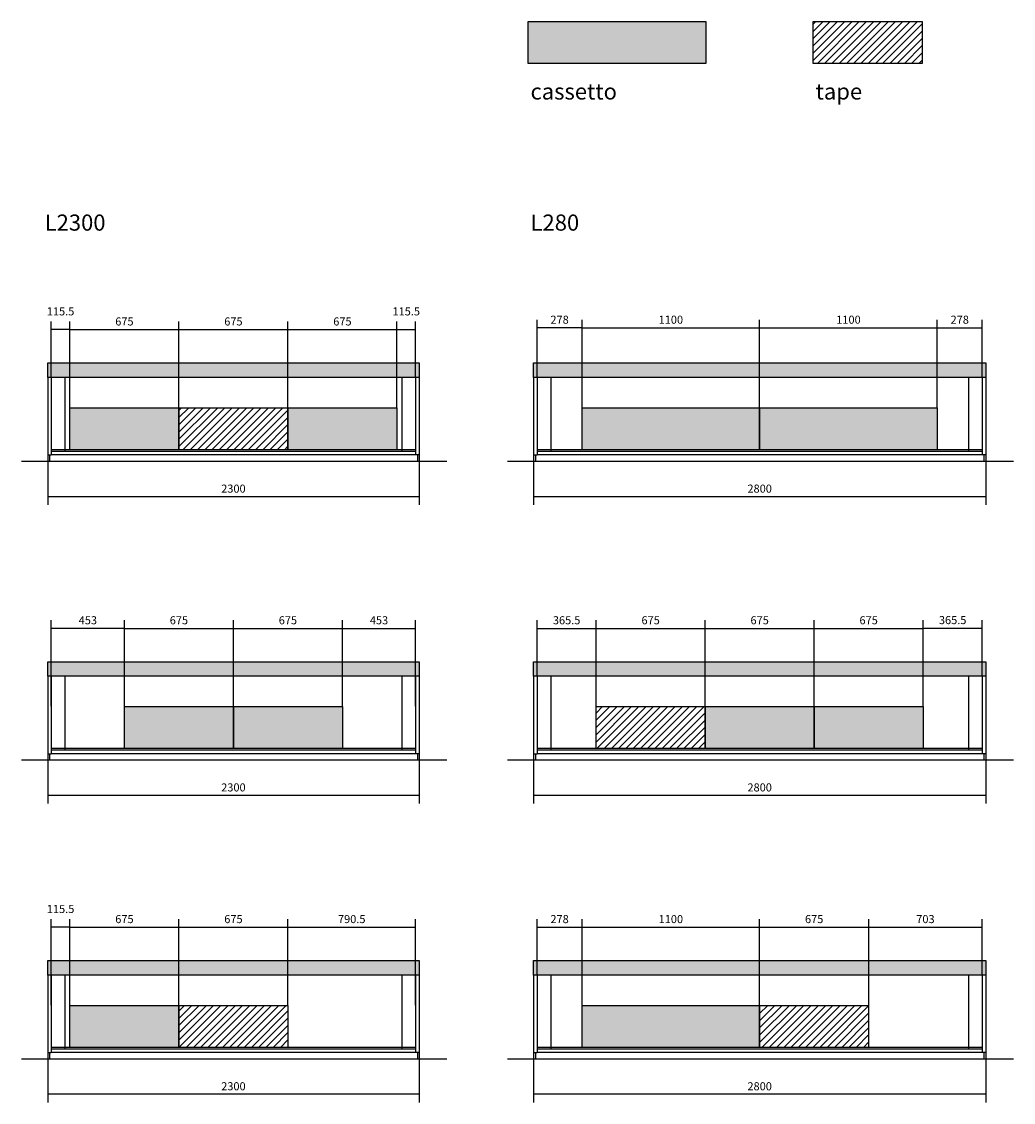
# Model space of a CAD drawing. Units: millimetres. Extents: x -2420 to 12208, y -5315 to 15979.
# Drawn here: x -2420 to 3721, y 5743 to 12439 of the extents above; entities that cross this region are included whole.
import ezdxf

# ---------------------------------------------------------------- set-up
doc = ezdxf.new("R2010")
doc.units = ezdxf.units.MM
doc.layers.add('Quote', color=252, linetype='Continuous')
doc.styles.add('PDF Arial', font='arial.ttf')
doc.styles.add('ROMANS', font='ROMANS.SHX')
doc.dimstyles.new('1a1', dxfattribs={"dimtxt": 15, "dimasz": 15, "dimexe": 10, "dimexo": 2, "dimgap": 4, "dimtad": 1, "dimdec": 1, "dimdsep": 46, "dimtxsty": 'ROMANS', "dimcen": 100, "dimclrd": 256, "dimclre": 256, "dimclrt": 3, "dimadec": 0, "dimazin": 0, "dimtfac": 1, "dimtdec": 1, "dimtmove": 2, "dimatfit": 3, "dimfxl": 1, "dimtvp": 1, "dimtolj": 1, "dimtzin": 0, "dimlwd": -1, "dimlwe": -1, "dimarcsym": 0})
pattern_1 = [(45, (-108038.755, 43291.234), (-22.45064, 22.45064), [])]

# ---------------------------------------------------------------- blocks, each defined once
blk = doc.blocks.new('*D3')
at = {"layer": 'Defpoints', "color": 0, "linetype": 'Continuous', "transparency": 16777216}
for p in [(750.3, 9754.3), (3550.3, 9754.3), (750.3, 9495.6)]:
    blk.add_point(p, dxfattribs=at)
at = {"layer": 'Quote', "transparency": 16777216}
for p, q in [((750.3, 9752.3), (750.3, 9445.6)), ((3550.3, 9752.3), (3550.3, 9445.6))]:
    blk.add_line(p, q, dxfattribs=at)
at = {"layer": 'Quote', "linetype": 'Continuous', "transparency": 16777216}
blk.add_line((3550.3, 9495.6), (750.3, 9495.6), dxfattribs=at)
at = {"layer": 'Quote', "color": 3, "linetype": 'Continuous', "transparency": 16777216, "insert": (2150.3, 9545.6), "char_height": 50, "attachment_point": 5, "style": 'ROMANS'}
blk.add_mtext('\\A1;2800', dxfattribs=at)
blk = doc.blocks.new('_None')
blk = doc.blocks.new('*D7')
at = {"layer": 'Defpoints', "color": 0, "linetype": 'Continuous', "transparency": 16777216}
for p in [(750.3, 7903), (3550.3, 7903), (750.3, 7644.3)]:
    blk.add_point(p, dxfattribs=at)
at = {"layer": 'Quote', "transparency": 16777216}
for p, q in [((750.3, 7901), (750.3, 7594.3)), ((3550.3, 7901), (3550.3, 7594.3))]:
    blk.add_line(p, q, dxfattribs=at)
at = {"layer": 'Quote', "linetype": 'Continuous', "transparency": 16777216}
blk.add_line((3550.3, 7644.3), (750.3, 7644.3), dxfattribs=at)
at = {"layer": 'Quote', "color": 3, "linetype": 'Continuous', "transparency": 16777216, "insert": (2150.3, 7694.3), "char_height": 50, "attachment_point": 5, "style": 'ROMANS'}
blk.add_mtext('\\A1;2800', dxfattribs=at)
blk = doc.blocks.new('*D8')
at = {"layer": 'Defpoints', "color": 0, "linetype": 'Continuous', "transparency": 16777216}
for p in [(1137.8, 8680), (772.3, 8383), (1137.8, 8195)]:
    blk.add_point(p, dxfattribs=at)
at = {"layer": 'Quote', "transparency": 16777216}
for p, q in [((772.3, 8385), (772.3, 8730)), ((1137.8, 8197), (1137.8, 8730))]:
    blk.add_line(p, q, dxfattribs=at)
at = {"layer": 'Quote', "linetype": 'Continuous', "transparency": 16777216}
blk.add_line((772.3, 8680), (1137.8, 8680), dxfattribs=at)
at = {"layer": 'Quote', "color": 3, "linetype": 'Continuous', "transparency": 16777216, "insert": (955, 8730), "char_height": 50, "attachment_point": 5, "style": 'ROMANS'}
blk.add_mtext('\\A1;365.5', dxfattribs=at)
blk = doc.blocks.new('*D11')
at = {"layer": 'Defpoints', "color": 0, "linetype": 'Continuous', "transparency": 16777216}
for p in [(750.3, 6051.6), (3550.3, 6051.6), (750.3, 5792.9)]:
    blk.add_point(p, dxfattribs=at)
at = {"layer": 'Quote', "transparency": 16777216}
for p, q in [((750.3, 6049.6), (750.3, 5742.9)), ((3550.3, 6049.6), (3550.3, 5742.9))]:
    blk.add_line(p, q, dxfattribs=at)
at = {"layer": 'Quote', "linetype": 'Continuous', "transparency": 16777216}
blk.add_line((3550.3, 5792.9), (750.3, 5792.9), dxfattribs=at)
at = {"layer": 'Quote', "color": 3, "linetype": 'Continuous', "transparency": 16777216, "insert": (2150.3, 5842.9), "char_height": 50, "attachment_point": 5, "style": 'ROMANS'}
blk.add_mtext('\\A1;2800', dxfattribs=at)
blk = doc.blocks.new('*D12')
at = {"layer": 'Defpoints', "color": 0, "linetype": 'Continuous', "transparency": 16777216}
for p in [(1050.3, 6828.6), (772.3, 6531.6), (1050.3, 6531.6)]:
    blk.add_point(p, dxfattribs=at)
at = {"layer": 'Quote', "transparency": 16777216}
for p, q in [((772.3, 6533.6), (772.3, 6878.6)), ((1050.3, 6533.6), (1050.3, 6878.6))]:
    blk.add_line(p, q, dxfattribs=at)
at = {"layer": 'Quote', "linetype": 'Continuous', "transparency": 16777216}
blk.add_line((772.3, 6828.6), (1050.3, 6828.6), dxfattribs=at)
at = {"layer": 'Quote', "color": 3, "linetype": 'Continuous', "transparency": 16777216, "insert": (911.3, 6878.6), "char_height": 50, "attachment_point": 5, "style": 'ROMANS'}
blk.add_mtext('\\A1;278', dxfattribs=at)
blk = doc.blocks.new('*D49')
at = {"layer": 'Defpoints', "color": 0, "linetype": 'Continuous', "transparency": 16777216}
for p in [(772.3, 10542.3), (772.3, 10234.3), (1050.3, 10046.3)]:
    blk.add_point(p, dxfattribs=at)
at = {"layer": 'Quote', "transparency": 16777216}
for p, q in [((772.3, 10236.3), (772.3, 10592.3)), ((1050.3, 10048.3), (1050.3, 10592.3))]:
    blk.add_line(p, q, dxfattribs=at)
at = {"layer": 'Quote', "linetype": 'Continuous', "transparency": 16777216}
blk.add_line((1050.3, 10542.3), (772.3, 10542.3), dxfattribs=at)
at = {"layer": 'Quote', "color": 3, "linetype": 'Continuous', "transparency": 16777216, "insert": (911.3, 10592.3), "char_height": 50, "attachment_point": 5, "style": 'ROMANS'}
blk.add_mtext('\\A1;278', dxfattribs=at)
blk = doc.blocks.new('*D50')
at = {"layer": 'Defpoints', "color": 0, "linetype": 'Continuous', "transparency": 16777216}
for p in [(2150.3, 10542.3), (1050.3, 10046.3), (2150.3, 10046.3)]:
    blk.add_point(p, dxfattribs=at)
at = {"layer": 'Quote', "transparency": 16777216}
for p, q in [((1050.3, 10048.3), (1050.3, 10592.3)), ((2150.3, 10048.3), (2150.3, 10592.3))]:
    blk.add_line(p, q, dxfattribs=at)
at = {"layer": 'Quote', "linetype": 'Continuous', "transparency": 16777216}
blk.add_line((1050.3, 10542.3), (2150.3, 10542.3), dxfattribs=at)
at = {"layer": 'Quote', "color": 3, "linetype": 'Continuous', "transparency": 16777216, "insert": (1600.3, 10592.3), "char_height": 50, "attachment_point": 5, "style": 'ROMANS'}
blk.add_mtext('\\A1;1100', dxfattribs=at)
blk = doc.blocks.new('*D51')
at = {"layer": 'Defpoints', "color": 0, "linetype": 'Continuous', "transparency": 16777216}
for p in [(3250.3, 10542.3), (2150.3, 10046.3), (3250.3, 10046.3)]:
    blk.add_point(p, dxfattribs=at)
at = {"layer": 'Quote', "transparency": 16777216}
for p, q in [((2150.3, 10048.3), (2150.3, 10592.3)), ((3250.3, 10048.3), (3250.3, 10592.3))]:
    blk.add_line(p, q, dxfattribs=at)
at = {"layer": 'Quote', "linetype": 'Continuous', "transparency": 16777216}
blk.add_line((2150.3, 10542.3), (3250.3, 10542.3), dxfattribs=at)
at = {"layer": 'Quote', "color": 3, "linetype": 'Continuous', "transparency": 16777216, "insert": (2700.3, 10592.3), "char_height": 50, "attachment_point": 5, "style": 'ROMANS'}
blk.add_mtext('\\A1;1100', dxfattribs=at)
blk = doc.blocks.new('*D52')
at = {"layer": 'Defpoints', "color": 0, "linetype": 'Continuous', "transparency": 16777216}
for p in [(3528.3, 10542.3), (3528.3, 10234.3), (3250.3, 10046.3)]:
    blk.add_point(p, dxfattribs=at)
at = {"layer": 'Quote', "transparency": 16777216}
for p, q in [((3250.3, 10048.3), (3250.3, 10592.3)), ((3528.3, 10236.3), (3528.3, 10592.3))]:
    blk.add_line(p, q, dxfattribs=at)
at = {"layer": 'Quote', "linetype": 'Continuous', "transparency": 16777216}
blk.add_line((3250.3, 10542.3), (3528.3, 10542.3), dxfattribs=at)
at = {"layer": 'Quote', "color": 3, "linetype": 'Continuous', "transparency": 16777216, "insert": (3389.3, 10592.3), "char_height": 50, "attachment_point": 5, "style": 'ROMANS'}
blk.add_mtext('\\A1;278', dxfattribs=at)
blk = doc.blocks.new('*D53')
at = {"layer": 'Defpoints', "color": 0, "linetype": 'Continuous', "transparency": 16777216}
for p in [(1812.8, 8680), (1137.8, 8195), (1812.8, 8195)]:
    blk.add_point(p, dxfattribs=at)
at = {"layer": 'Quote', "transparency": 16777216}
for p, q in [((1137.8, 8197), (1137.8, 8730)), ((1812.8, 8197), (1812.8, 8730))]:
    blk.add_line(p, q, dxfattribs=at)
at = {"layer": 'Quote', "linetype": 'Continuous', "transparency": 16777216}
blk.add_line((1137.8, 8680), (1812.8, 8680), dxfattribs=at)
at = {"layer": 'Quote', "color": 3, "linetype": 'Continuous', "transparency": 16777216, "insert": (1475.3, 8730), "char_height": 50, "attachment_point": 5, "style": 'ROMANS'}
blk.add_mtext('\\A1;675', dxfattribs=at)
blk = doc.blocks.new('*D54')
at = {"layer": 'Defpoints', "color": 0, "linetype": 'Continuous', "transparency": 16777216}
for p in [(2487.8, 8680), (1812.8, 8195), (2487.8, 8195)]:
    blk.add_point(p, dxfattribs=at)
at = {"layer": 'Quote', "transparency": 16777216}
for p, q in [((1812.8, 8197), (1812.8, 8730)), ((2487.8, 8197), (2487.8, 8730))]:
    blk.add_line(p, q, dxfattribs=at)
at = {"layer": 'Quote', "linetype": 'Continuous', "transparency": 16777216}
blk.add_line((1812.8, 8680), (2487.8, 8680), dxfattribs=at)
at = {"layer": 'Quote', "color": 3, "linetype": 'Continuous', "transparency": 16777216, "insert": (2150.3, 8730), "char_height": 50, "attachment_point": 5, "style": 'ROMANS'}
blk.add_mtext('\\A1;675', dxfattribs=at)
blk = doc.blocks.new('*D55')
at = {"layer": 'Defpoints', "color": 0, "linetype": 'Continuous', "transparency": 16777216}
for p in [(3162.8, 8680), (2487.8, 8195), (3162.8, 8195)]:
    blk.add_point(p, dxfattribs=at)
at = {"layer": 'Quote', "transparency": 16777216}
for p, q in [((2487.8, 8197), (2487.8, 8730)), ((3162.8, 8197), (3162.8, 8730))]:
    blk.add_line(p, q, dxfattribs=at)
at = {"layer": 'Quote', "linetype": 'Continuous', "transparency": 16777216}
blk.add_line((2487.8, 8680), (3162.8, 8680), dxfattribs=at)
at = {"layer": 'Quote', "color": 3, "linetype": 'Continuous', "transparency": 16777216, "insert": (2825.3, 8730), "char_height": 50, "attachment_point": 5, "style": 'ROMANS'}
blk.add_mtext('\\A1;675', dxfattribs=at)
blk = doc.blocks.new('*D56')
at = {"layer": 'Defpoints', "color": 0, "linetype": 'Continuous', "transparency": 16777216}
for p in [(3528.3, 8681), (3528.3, 8383), (3162.8, 8195)]:
    blk.add_point(p, dxfattribs=at)
at = {"layer": 'Quote', "transparency": 16777216}
for p, q in [((3162.8, 8197), (3162.8, 8731)), ((3528.3, 8385), (3528.3, 8731))]:
    blk.add_line(p, q, dxfattribs=at)
at = {"layer": 'Quote', "linetype": 'Continuous', "transparency": 16777216}
blk.add_line((3162.8, 8681), (3528.3, 8681), dxfattribs=at)
at = {"layer": 'Quote', "color": 3, "linetype": 'Continuous', "transparency": 16777216, "insert": (3345.5, 8731), "char_height": 50, "attachment_point": 5, "style": 'ROMANS'}
blk.add_mtext('\\A1;365.5', dxfattribs=at)
blk = doc.blocks.new('*D57')
at = {"layer": 'Defpoints', "color": 0, "linetype": 'Continuous', "transparency": 16777216}
for p in [(2150.3, 6828.6), (1050.3, 6343.6), (2150.3, 6343.6)]:
    blk.add_point(p, dxfattribs=at)
at = {"layer": 'Quote', "transparency": 16777216}
for p, q in [((1050.3, 6345.6), (1050.3, 6878.6)), ((2150.3, 6345.6), (2150.3, 6878.6))]:
    blk.add_line(p, q, dxfattribs=at)
at = {"layer": 'Quote', "linetype": 'Continuous', "transparency": 16777216}
blk.add_line((1050.3, 6828.6), (2150.3, 6828.6), dxfattribs=at)
at = {"layer": 'Quote', "color": 3, "linetype": 'Continuous', "transparency": 16777216, "insert": (1600.3, 6878.6), "char_height": 50, "attachment_point": 5, "style": 'ROMANS'}
blk.add_mtext('\\A1;1100', dxfattribs=at)
blk = doc.blocks.new('*D58')
at = {"layer": 'Defpoints', "color": 0, "linetype": 'Continuous', "transparency": 16777216}
for p in [(2825.3, 6828.6), (2150.3, 6343.6), (2825.3, 6343.6)]:
    blk.add_point(p, dxfattribs=at)
at = {"layer": 'Quote', "transparency": 16777216}
for p, q in [((2150.3, 6345.6), (2150.3, 6878.6)), ((2825.3, 6345.6), (2825.3, 6878.6))]:
    blk.add_line(p, q, dxfattribs=at)
at = {"layer": 'Quote', "linetype": 'Continuous', "transparency": 16777216}
blk.add_line((2150.3, 6828.6), (2825.3, 6828.6), dxfattribs=at)
at = {"layer": 'Quote', "color": 3, "linetype": 'Continuous', "transparency": 16777216, "insert": (2487.8, 6878.6), "char_height": 50, "attachment_point": 5, "style": 'ROMANS'}
blk.add_mtext('\\A1;675', dxfattribs=at)
blk = doc.blocks.new('*D59')
at = {"layer": 'Defpoints', "color": 0, "linetype": 'Continuous', "transparency": 16777216}
for p in [(3528.3, 6828.6), (3528.3, 6531.6), (2825.3, 6343.6)]:
    blk.add_point(p, dxfattribs=at)
at = {"layer": 'Quote', "transparency": 16777216}
for p, q in [((2825.3, 6345.6), (2825.3, 6878.6)), ((3528.3, 6533.6), (3528.3, 6878.6))]:
    blk.add_line(p, q, dxfattribs=at)
at = {"layer": 'Quote', "linetype": 'Continuous', "transparency": 16777216}
blk.add_line((2825.3, 6828.6), (3528.3, 6828.6), dxfattribs=at)
at = {"layer": 'Quote', "color": 3, "linetype": 'Continuous', "transparency": 16777216, "insert": (3176.8, 6878.6), "char_height": 50, "attachment_point": 5, "style": 'ROMANS'}
blk.add_mtext('\\A1;703', dxfattribs=at)
blk = doc.blocks.new('*D101')
at = {"layer": 'Defpoints', "color": 0, "linetype": 'Continuous', "transparency": 16777216}
for p in [(-2258.5, 9754.3), (41.5, 9754.3), (-2258.5, 9495.6)]:
    blk.add_point(p, dxfattribs=at)
at = {"layer": 'Quote', "transparency": 16777216}
for p, q in [((-2258.5, 9752.3), (-2258.5, 9445.6)), ((41.5, 9752.3), (41.5, 9445.6))]:
    blk.add_line(p, q, dxfattribs=at)
at = {"layer": 'Quote', "linetype": 'Continuous', "transparency": 16777216}
blk.add_line((41.5, 9495.6), (-2258.5, 9495.6), dxfattribs=at)
at = {"layer": 'Quote', "color": 3, "linetype": 'Continuous', "transparency": 16777216, "insert": (-1108.5, 9545.6), "char_height": 50, "attachment_point": 5, "style": 'ROMANS'}
blk.add_mtext('\\A1;2300', dxfattribs=at)
blk = doc.blocks.new('*D102')
at = {"layer": 'Defpoints', "color": 0, "linetype": 'Continuous', "transparency": 16777216}
for p in [(-1446, 10531.3), (-2121, 10046.3), (-1446, 10046.3)]:
    blk.add_point(p, dxfattribs=at)
at = {"layer": 'Quote', "transparency": 16777216}
for p, q in [((-2121, 10048.3), (-2121, 10581.3)), ((-1446, 10048.3), (-1446, 10581.3))]:
    blk.add_line(p, q, dxfattribs=at)
at = {"layer": 'Quote', "linetype": 'Continuous', "transparency": 16777216}
blk.add_line((-2121, 10531.3), (-1446, 10531.3), dxfattribs=at)
at = {"layer": 'Quote', "color": 3, "linetype": 'Continuous', "transparency": 16777216, "insert": (-1783.5, 10581.3), "char_height": 50, "attachment_point": 5, "style": 'ROMANS'}
blk.add_mtext('\\A1;675', dxfattribs=at)
blk = doc.blocks.new('*D103')
at = {"layer": 'Defpoints', "color": 0, "linetype": 'Continuous', "transparency": 16777216}
for p in [(-771, 10531.3), (-1446, 10046.3), (-771, 10046.3)]:
    blk.add_point(p, dxfattribs=at)
at = {"layer": 'Quote', "transparency": 16777216}
for p, q in [((-1446, 10048.3), (-1446, 10581.3)), ((-771, 10048.3), (-771, 10581.3))]:
    blk.add_line(p, q, dxfattribs=at)
at = {"layer": 'Quote', "linetype": 'Continuous', "transparency": 16777216}
blk.add_line((-1446, 10531.3), (-771, 10531.3), dxfattribs=at)
at = {"layer": 'Quote', "color": 3, "linetype": 'Continuous', "transparency": 16777216, "insert": (-1108.5, 10581.3), "char_height": 50, "attachment_point": 5, "style": 'ROMANS'}
blk.add_mtext('\\A1;675', dxfattribs=at)
blk = doc.blocks.new('*D104')
at = {"layer": 'Defpoints', "color": 0, "linetype": 'Continuous', "transparency": 16777216}
for p in [(-96, 10531.3), (-771, 10046.3), (-96, 10046.3)]:
    blk.add_point(p, dxfattribs=at)
at = {"layer": 'Quote', "transparency": 16777216}
for p, q in [((-771, 10048.3), (-771, 10581.3)), ((-96, 10048.3), (-96, 10581.3))]:
    blk.add_line(p, q, dxfattribs=at)
at = {"layer": 'Quote', "linetype": 'Continuous', "transparency": 16777216}
blk.add_line((-771, 10531.3), (-96, 10531.3), dxfattribs=at)
at = {"layer": 'Quote', "color": 3, "linetype": 'Continuous', "transparency": 16777216, "insert": (-433.5, 10581.3), "char_height": 50, "attachment_point": 5, "style": 'ROMANS'}
blk.add_mtext('\\A1;675', dxfattribs=at)
blk = doc.blocks.new('*D105')
at = {"layer": 'Defpoints', "color": 0, "linetype": 'Continuous', "transparency": 16777216}
for p in [(-2236.5, 10531.3), (-2236.5, 10234.3), (-2121, 10046.3)]:
    blk.add_point(p, dxfattribs=at)
at = {"layer": 'Quote', "transparency": 16777216}
for p, q in [((-2236.5, 10236.3), (-2236.5, 10581.3)), ((-2121, 10048.3), (-2121, 10581.3))]:
    blk.add_line(p, q, dxfattribs=at)
at = {"layer": 'Quote', "linetype": 'Continuous', "transparency": 16777216}
blk.add_line((-2121, 10531.3), (-2236.5, 10531.3), dxfattribs=at)
at = {"layer": 'Quote', "color": 3, "linetype": 'Continuous', "transparency": 16777216, "insert": (-2178.8, 10643.8), "char_height": 50, "attachment_point": 5, "style": 'ROMANS'}
blk.add_mtext('\\A1;115.5', dxfattribs=at)
blk = doc.blocks.new('*D106')
at = {"layer": 'Defpoints', "color": 0, "linetype": 'Continuous', "transparency": 16777216}
for p in [(19.5, 10531.3), (19.5, 10234.3), (-96, 10046.3)]:
    blk.add_point(p, dxfattribs=at)
at = {"layer": 'Quote', "transparency": 16777216}
for p, q in [((-96, 10048.3), (-96, 10581.3)), ((19.5, 10236.3), (19.5, 10581.3))]:
    blk.add_line(p, q, dxfattribs=at)
at = {"layer": 'Quote', "linetype": 'Continuous', "transparency": 16777216}
blk.add_line((-96, 10531.3), (19.5, 10531.3), dxfattribs=at)
at = {"layer": 'Quote', "color": 3, "linetype": 'Continuous', "transparency": 16777216, "insert": (-38.3, 10643.8), "char_height": 50, "attachment_point": 5, "style": 'ROMANS'}
blk.add_mtext('\\A1;115.5', dxfattribs=at)
blk = doc.blocks.new('*D108')
at = {"layer": 'Defpoints', "color": 0, "linetype": 'Continuous', "transparency": 16777216}
for p in [(-2258.5, 7903), (41.5, 7903), (-2258.5, 7644.3)]:
    blk.add_point(p, dxfattribs=at)
at = {"layer": 'Quote', "transparency": 16777216}
for p, q in [((-2258.5, 7901), (-2258.5, 7594.3)), ((41.5, 7901), (41.5, 7594.3))]:
    blk.add_line(p, q, dxfattribs=at)
at = {"layer": 'Quote', "linetype": 'Continuous', "transparency": 16777216}
blk.add_line((41.5, 7644.3), (-2258.5, 7644.3), dxfattribs=at)
at = {"layer": 'Quote', "color": 3, "linetype": 'Continuous', "transparency": 16777216, "insert": (-1108.5, 7694.3), "char_height": 50, "attachment_point": 5, "style": 'ROMANS'}
blk.add_mtext('\\A1;2300', dxfattribs=at)
blk = doc.blocks.new('*D107')
at = {"layer": 'Defpoints', "color": 0, "linetype": 'Continuous', "transparency": 16777216}
for p in [(-433.5, 8680), (-1108.5, 8195), (-433.5, 8195)]:
    blk.add_point(p, dxfattribs=at)
at = {"layer": 'Quote', "transparency": 16777216}
for p, q in [((-1108.5, 8197), (-1108.5, 8730)), ((-433.5, 8197), (-433.5, 8730))]:
    blk.add_line(p, q, dxfattribs=at)
at = {"layer": 'Quote', "linetype": 'Continuous', "transparency": 16777216}
blk.add_line((-1108.5, 8680), (-433.5, 8680), dxfattribs=at)
at = {"layer": 'Quote', "color": 3, "linetype": 'Continuous', "transparency": 16777216, "insert": (-771, 8730), "char_height": 50, "attachment_point": 5, "style": 'ROMANS'}
blk.add_mtext('\\A1;675', dxfattribs=at)
blk = doc.blocks.new('*D109')
at = {"layer": 'Defpoints', "color": 0, "linetype": 'Continuous', "transparency": 16777216}
for p in [(-1108.5, 8680), (-1783.5, 8195), (-1108.5, 8195)]:
    blk.add_point(p, dxfattribs=at)
at = {"layer": 'Quote', "transparency": 16777216}
for p, q in [((-1783.5, 8197), (-1783.5, 8730)), ((-1108.5, 8197), (-1108.5, 8730))]:
    blk.add_line(p, q, dxfattribs=at)
at = {"layer": 'Quote', "linetype": 'Continuous', "transparency": 16777216}
blk.add_line((-1783.5, 8680), (-1108.5, 8680), dxfattribs=at)
at = {"layer": 'Quote', "color": 3, "linetype": 'Continuous', "transparency": 16777216, "insert": (-1446, 8730), "char_height": 50, "attachment_point": 5, "style": 'ROMANS'}
blk.add_mtext('\\A1;675', dxfattribs=at)
blk = doc.blocks.new('*D110')
at = {"layer": 'Defpoints', "color": 0, "linetype": 'Continuous', "transparency": 16777216}
for p in [(-2236.5, 8680), (-2236.5, 8195), (-1783.5, 8195)]:
    blk.add_point(p, dxfattribs=at)
at = {"layer": 'Quote', "transparency": 16777216}
for p, q in [((-2236.5, 8197), (-2236.5, 8730)), ((-1783.5, 8197), (-1783.5, 8730))]:
    blk.add_line(p, q, dxfattribs=at)
at = {"layer": 'Quote', "linetype": 'Continuous', "transparency": 16777216}
blk.add_line((-1783.5, 8680), (-2236.5, 8680), dxfattribs=at)
at = {"layer": 'Quote', "color": 3, "linetype": 'Continuous', "transparency": 16777216, "insert": (-2010, 8730), "char_height": 50, "attachment_point": 5, "style": 'ROMANS'}
blk.add_mtext('\\A1;453', dxfattribs=at)
blk = doc.blocks.new('*D111')
at = {"layer": 'Defpoints', "color": 0, "linetype": 'Continuous', "transparency": 16777216}
for p in [(19.5, 8680), (-433.5, 8195), (19.5, 8195)]:
    blk.add_point(p, dxfattribs=at)
at = {"layer": 'Quote', "transparency": 16777216}
for p, q in [((-433.5, 8197), (-433.5, 8730)), ((19.5, 8197), (19.5, 8730))]:
    blk.add_line(p, q, dxfattribs=at)
at = {"layer": 'Quote', "linetype": 'Continuous', "transparency": 16777216}
blk.add_line((-433.5, 8680), (19.5, 8680), dxfattribs=at)
at = {"layer": 'Quote', "color": 3, "linetype": 'Continuous', "transparency": 16777216, "insert": (-207, 8730), "char_height": 50, "attachment_point": 5, "style": 'ROMANS'}
blk.add_mtext('\\A1;453', dxfattribs=at)
blk = doc.blocks.new('*D112')
at = {"layer": 'Defpoints', "color": 0, "linetype": 'Continuous', "transparency": 16777216}
for p in [(-2258.5, 6051.6), (41.5, 6051.6), (-2258.5, 5792.9)]:
    blk.add_point(p, dxfattribs=at)
at = {"layer": 'Quote', "transparency": 16777216}
for p, q in [((-2258.5, 6049.6), (-2258.5, 5742.9)), ((41.5, 6049.6), (41.5, 5742.9))]:
    blk.add_line(p, q, dxfattribs=at)
at = {"layer": 'Quote', "linetype": 'Continuous', "transparency": 16777216}
blk.add_line((41.5, 5792.9), (-2258.5, 5792.9), dxfattribs=at)
at = {"layer": 'Quote', "color": 3, "linetype": 'Continuous', "transparency": 16777216, "insert": (-1108.5, 5842.9), "char_height": 50, "attachment_point": 5, "style": 'ROMANS'}
blk.add_mtext('\\A1;2300', dxfattribs=at)
blk = doc.blocks.new('*D113')
at = {"layer": 'Defpoints', "color": 0, "linetype": 'Continuous', "transparency": 16777216}
for p in [(-771, 6828.6), (-1446, 6343.6), (-771, 6343.6)]:
    blk.add_point(p, dxfattribs=at)
at = {"layer": 'Quote', "transparency": 16777216}
for p, q in [((-1446, 6345.6), (-1446, 6878.6)), ((-771, 6345.6), (-771, 6878.6))]:
    blk.add_line(p, q, dxfattribs=at)
at = {"layer": 'Quote', "linetype": 'Continuous', "transparency": 16777216}
blk.add_line((-1446, 6828.6), (-771, 6828.6), dxfattribs=at)
at = {"layer": 'Quote', "color": 3, "linetype": 'Continuous', "transparency": 16777216, "insert": (-1108.5, 6878.6), "char_height": 50, "attachment_point": 5, "style": 'ROMANS'}
blk.add_mtext('\\A1;675', dxfattribs=at)
blk = doc.blocks.new('*D114')
at = {"layer": 'Defpoints', "color": 0, "linetype": 'Continuous', "transparency": 16777216}
for p in [(-1446, 6828.6), (-2121, 6343.6), (-1446, 6343.6)]:
    blk.add_point(p, dxfattribs=at)
at = {"layer": 'Quote', "transparency": 16777216}
for p, q in [((-2121, 6345.6), (-2121, 6878.6)), ((-1446, 6345.6), (-1446, 6878.6))]:
    blk.add_line(p, q, dxfattribs=at)
at = {"layer": 'Quote', "linetype": 'Continuous', "transparency": 16777216}
blk.add_line((-2121, 6828.6), (-1446, 6828.6), dxfattribs=at)
at = {"layer": 'Quote', "color": 3, "linetype": 'Continuous', "transparency": 16777216, "insert": (-1783.5, 6878.6), "char_height": 50, "attachment_point": 5, "style": 'ROMANS'}
blk.add_mtext('\\A1;675', dxfattribs=at)
blk = doc.blocks.new('*D115')
at = {"layer": 'Defpoints', "color": 0, "linetype": 'Continuous', "transparency": 16777216}
for p in [(-2236.5, 6828.6), (-2236.5, 6343.6), (-2121, 6343.6)]:
    blk.add_point(p, dxfattribs=at)
at = {"layer": 'Quote', "transparency": 16777216}
for p, q in [((-2236.5, 6345.6), (-2236.5, 6878.6)), ((-2121, 6345.6), (-2121, 6878.6))]:
    blk.add_line(p, q, dxfattribs=at)
at = {"layer": 'Quote', "linetype": 'Continuous', "transparency": 16777216}
blk.add_line((-2121, 6828.6), (-2236.5, 6828.6), dxfattribs=at)
at = {"layer": 'Quote', "color": 3, "linetype": 'Continuous', "transparency": 16777216, "insert": (-2178.8, 6941.1), "char_height": 50, "attachment_point": 5, "style": 'ROMANS'}
blk.add_mtext('\\A1;115.5', dxfattribs=at)
blk = doc.blocks.new('*D116')
at = {"layer": 'Defpoints', "color": 0, "linetype": 'Continuous', "transparency": 16777216}
for p in [(19.5, 6828.6), (-771, 6343.6), (19.5, 6343.6)]:
    blk.add_point(p, dxfattribs=at)
at = {"layer": 'Quote', "transparency": 16777216}
for p, q in [((-771, 6345.6), (-771, 6878.6)), ((19.5, 6345.6), (19.5, 6878.6))]:
    blk.add_line(p, q, dxfattribs=at)
at = {"layer": 'Quote', "linetype": 'Continuous', "transparency": 16777216}
blk.add_line((-771, 6828.6), (19.5, 6828.6), dxfattribs=at)
at = {"layer": 'Quote', "color": 3, "linetype": 'Continuous', "transparency": 16777216, "insert": (-375.8, 6878.6), "char_height": 50, "attachment_point": 5, "style": 'ROMANS'}
blk.add_mtext('\\A1;790.5', dxfattribs=at)

msp = doc.modelspace()

# ---------------------------------------------------------------- hatches: boundary and pattern name
at = {"true_color": 0xc7c8ca}
h = msp.add_hatch(color=9, dxfattribs=at)
h.dxf.hatch_style = 1
h.paths.add_polyline_path([(717.37, 12439.08), (717.37, 12179.08), (1817.37, 12179.08), (1817.37, 12439.08)])
h = msp.add_hatch(dxfattribs=at)
h.set_pattern_fill('ANSI31', color=9, scale=10)
h.set_pattern_definition([(45, (-110814.81, 45683.976), (-22.45064, 22.45064), [])])
h.paths.add_polyline_path([(2482.4, 12439.08), (2482.4, 12179.08), (3157.4, 12179.08), (3157.4, 12439.08)])
h = msp.add_hatch(color=9, dxfattribs=at)
h.dxf.hatch_style = 1
h.paths.add_polyline_path([(41.49, 10234.34), (41.49, 10324.34), (-2258.51, 10324.34), (-2258.51, 10234.34)])
h = msp.add_hatch(color=9, dxfattribs=at)
h.dxf.hatch_style = 1
h.paths.add_polyline_path([(3550.26, 10234.34), (3550.26, 10324.34), (750.26, 10324.34), (750.26, 10234.34)])
h = msp.add_hatch(color=9, dxfattribs=at)
h.dxf.hatch_style = 1
h.paths.add_polyline_path([(-1446.01, 9786.34), (-1446.01, 10046.34), (-2121.01, 10046.34), (-2121.01, 9786.34)])
h = msp.add_hatch(dxfattribs=at)
h.set_pattern_fill('ANSI31', color=9, scale=10)
h.set_pattern_definition([(45, (-114743.223, 43291.234), (-22.45064, 22.45064), [])])
h.paths.add_polyline_path([(-1446.01, 10046.34), (-1446.01, 9786.34), (-771.01, 9786.34), (-771.01, 10046.34)])
h = msp.add_hatch(color=9, dxfattribs=at)
h.dxf.hatch_style = 1
h.paths.add_polyline_path([(-771.01, 10046.34), (-771.01, 9786.34), (-96.01, 9786.34), (-96.01, 10046.34)])
h = msp.add_hatch(color=9, dxfattribs=at)
h.dxf.hatch_style = 1
h.paths.add_polyline_path([(2150.26, 10046.34), (1050.26, 10046.34), (1050.26, 9786.34), (2150.26, 9786.34)])
h = msp.add_hatch(color=9, dxfattribs=at)
h.dxf.hatch_style = 1
h.paths.add_polyline_path([(3250.26, 10046.34), (2150.26, 10046.34), (2150.26, 9786.34), (3250.26, 9786.34)])
h = msp.add_hatch(color=9, dxfattribs=at)
h.dxf.hatch_style = 1
h.paths.add_polyline_path([(41.49, 8382.99), (41.49, 8472.99), (-2258.51, 8472.99), (-2258.51, 8382.99)])
h = msp.add_hatch(color=9, dxfattribs=at)
h.dxf.hatch_style = 1
h.paths.add_polyline_path([(3550.26, 8382.99), (3550.26, 8472.99), (750.26, 8472.99), (750.26, 8382.99)])
h = msp.add_hatch(color=9, dxfattribs=at)
h.dxf.hatch_style = 1
h.paths.add_polyline_path([(-1108.51, 7934.99), (-1108.51, 8194.99), (-1783.51, 8194.99), (-1783.51, 7934.99)])
h = msp.add_hatch(color=9, dxfattribs=at)
h.dxf.hatch_style = 1
h.paths.add_polyline_path([(-1108.51, 8194.99), (-1108.51, 7934.99), (-433.51, 7934.99), (-433.51, 8194.99)])
h = msp.add_hatch(dxfattribs=at)
h.set_pattern_fill('ANSI31', color=9, scale=10)
h.set_pattern_definition(pattern_1)
h.paths.add_polyline_path([(1812.76, 8194.99), (1137.76, 8194.99), (1137.76, 7934.99), (1812.76, 7934.99)])
h = msp.add_hatch(color=9, dxfattribs=at)
h.dxf.hatch_style = 1
h.paths.add_polyline_path([(2487.76, 8194.99), (1812.76, 8194.99), (1812.76, 7934.99), (2487.76, 7934.99)])
h = msp.add_hatch(color=9, dxfattribs=at)
h.dxf.hatch_style = 1
h.paths.add_polyline_path([(3162.76, 8194.99), (2487.76, 8194.99), (2487.76, 7934.99), (3162.76, 7934.99)])
h = msp.add_hatch(color=9, dxfattribs=at)
h.dxf.hatch_style = 1
h.paths.add_polyline_path([(41.49, 6531.64), (41.49, 6621.64), (-2258.51, 6621.64), (-2258.51, 6531.64)])
h = msp.add_hatch(color=9, dxfattribs=at)
h.dxf.hatch_style = 1
h.paths.add_polyline_path([(3550.26, 6531.64), (3550.26, 6621.64), (750.26, 6621.64), (750.26, 6531.64)])
h = msp.add_hatch(color=9, dxfattribs=at)
h.dxf.hatch_style = 1
h.paths.add_polyline_path([(-1446.01, 6083.64), (-1446.01, 6343.64), (-2121.01, 6343.64), (-2121.01, 6083.64)])
h = msp.add_hatch(dxfattribs=at)
h.set_pattern_fill('ANSI31', color=9, scale=10)
h.set_pattern_definition([(45, (4279.3, 0), (-22.45064, 22.45064), [])])
h.paths.add_polyline_path([(-1446.01, 6343.64), (-1446.01, 6083.64), (-771.01, 6083.64), (-771.01, 6343.64)])
h = msp.add_hatch(color=9, dxfattribs=at)
h.dxf.hatch_style = 1
h.paths.add_polyline_path([(2150.26, 6343.64), (1050.26, 6343.64), (1050.26, 6083.64), (2150.26, 6083.64)])
h = msp.add_hatch(dxfattribs=at)
h.set_pattern_fill('ANSI31', color=9, scale=10)
h.set_pattern_definition(pattern_1)
h.paths.add_polyline_path([(2825.26, 6343.64), (2150.26, 6343.64), (2150.26, 6083.64), (2825.26, 6083.64)])

# ---------------------------------------------------------------- linework, layer by layer
for p, q in [((717.37, 12439.08), (1817.37, 12439.08)), ((717.37, 12439.08), (1817.37, 12439.08)), ((820.37, 12179.08), (717.37, 12179.08)), ((-2258.51, 10234.34), (-2258.51, 9754.34)), ((-2236.51, 10234.34), (-2236.51, 9754.34)), ((19.49, 10234.34), (19.49, 9754.34)), ((19.49, 10234.34), (19.49, 9776.34)), ((41.49, 10234.34), (41.49, 9714.34)), ((41.49, 10234.34), (41.49, 9754.34)), ((41.49, 10234.34), (41.49, 9754.34)), ((41.49, 10234.34), (41.49, 9754.34)), ((750.26, 10234.34), (750.26, 9754.34)), ((772.26, 10234.34), (772.26, 9754.34)), ((3528.26, 10234.34), (3528.26, 9754.34)), ((3528.26, 10234.34), (3528.26, 9776.34)), ((3550.26, 10234.34), (3550.26, 9714.34)), ((3550.26, 10234.34), (3550.26, 9754.34)), ((3550.26, 10234.34), (3550.26, 9754.34)), ((3550.26, 10234.34), (3550.26, 9754.34)), ((-2121.01, 10046.34), (-1446.01, 10046.34)), ((-2121.01, 10046.34), (-1446.01, 10046.34)), ((1050.26, 10046.34), (2150.26, 10046.34)), ((1050.26, 10046.34), (2150.26, 10046.34)), ((2150.26, 10046.34), (3250.26, 10046.34)), ((2150.26, 10046.34), (3250.26, 10046.34)), ((1153.26, 9786.34), (1050.26, 9786.34)), ((212.62, 9714.34), (-2420.04, 9714.34)), ((-2258.51, 9754.34), (-2236.51, 9754.34)), ((-2247.51, 9754.34), (-2247.51, 9714.34)), ((19.49, 9776.34), (-2236.51, 9776.34)), ((41.49, 9754.34), (-2236.51, 9754.34)), ((41.49, 9714.34), (19.49, 9714.34)), ((30.49, 9754.34), (30.49, 9714.34)), ((3721.39, 9714.34), (588.73, 9714.34)), ((750.26, 9754.34), (772.26, 9754.34)), ((761.26, 9754.34), (761.26, 9714.34)), ((3528.26, 9776.34), (772.26, 9776.34)), ((3550.26, 9754.34), (772.26, 9754.34)), ((3550.26, 9714.34), (3528.26, 9714.34)), ((3539.26, 9754.34), (3539.26, 9714.34)), ((-2258.51, 8382.99), (-2258.51, 7902.99)), ((-2236.51, 8382.99), (-2236.51, 7902.99)), ((19.49, 8382.99), (19.49, 7902.99)), ((19.49, 8382.99), (19.49, 7924.99)), ((41.49, 8382.99), (41.49, 7862.99)), ((41.49, 8382.99), (41.49, 7902.99)), ((41.49, 8382.99), (41.49, 7902.99)), ((41.49, 8382.99), (41.49, 7902.99)), ((750.26, 8382.99), (750.26, 7902.99)), ((772.26, 8382.99), (772.26, 7902.99)), ((3528.26, 8382.99), (3528.26, 7902.99)), ((3528.26, 8382.99), (3528.26, 7924.99)), ((3550.26, 8382.99), (3550.26, 7862.99)), ((3550.26, 8382.99), (3550.26, 7902.99)), ((3550.26, 8382.99), (3550.26, 7902.99)), ((3550.26, 8382.99), (3550.26, 7902.99)), ((-1783.51, 8194.99), (-1108.51, 8194.99)), ((-1783.51, 8194.99), (-1108.51, 8194.99)), ((1137.76, 8194.99), (1812.76, 8194.99)), ((1137.76, 8194.99), (1812.76, 8194.99)), ((1812.76, 8194.99), (2487.76, 8194.99)), ((1812.76, 8194.99), (2487.76, 8194.99)), ((1812.76, 8194.99), (1812.76, 7934.99)), ((1812.76, 8194.99), (1812.76, 7934.99)), ((1812.76, 8194.99), (1812.76, 7934.99)), ((1812.76, 8194.99), (1812.76, 7934.99)), ((2487.76, 8194.99), (2487.76, 7934.99)), ((2487.76, 8194.99), (2487.76, 7934.99)), ((2487.76, 8194.99), (2487.76, 7934.99)), ((2487.76, 8194.99), (2487.76, 7934.99)), ((2487.76, 8194.99), (3162.76, 8194.99)), ((2487.76, 8194.99), (3162.76, 8194.99)), ((2487.76, 8194.99), (2487.76, 7934.99)), ((2487.76, 8194.99), (2487.76, 7934.99)), ((2487.76, 8194.99), (2487.76, 7934.99)), ((2487.76, 8194.99), (2487.76, 7934.99)), ((3162.76, 8194.99), (3162.76, 7934.99)), ((3162.76, 8194.99), (3162.76, 7934.99)), ((3162.76, 8194.99), (3162.76, 7934.99)), ((3162.76, 8194.99), (3162.76, 7934.99)), ((-2258.51, 7902.99), (-2236.51, 7902.99)), ((-2247.51, 7902.99), (-2247.51, 7862.99)), ((19.49, 7924.99), (-2236.51, 7924.99)), ((41.49, 7902.99), (-2236.51, 7902.99)), ((30.49, 7902.99), (30.49, 7862.99)), ((750.26, 7902.99), (772.26, 7902.99)), ((761.26, 7902.99), (761.26, 7862.99)), ((3528.26, 7924.99), (772.26, 7924.99)), ((3550.26, 7902.99), (772.26, 7902.99)), ((3539.26, 7902.99), (3539.26, 7862.99)), ((212.62, 7862.99), (-2420.04, 7862.99)), ((41.49, 7862.99), (19.49, 7862.99)), ((3721.39, 7862.99), (588.73, 7862.99)), ((3550.26, 7862.99), (3528.26, 7862.99)), ((-2258.51, 6531.64), (-2258.51, 6051.64)), ((-2236.51, 6531.64), (-2236.51, 6051.64)), ((19.49, 6531.64), (19.49, 6051.64)), ((19.49, 6531.64), (19.49, 6073.64)), ((41.49, 6531.64), (41.49, 6011.64)), ((41.49, 6531.64), (41.49, 6051.64)), ((41.49, 6531.64), (41.49, 6051.64)), ((41.49, 6531.64), (41.49, 6051.64)), ((750.26, 6531.64), (750.26, 6051.64)), ((772.26, 6531.64), (772.26, 6051.64)), ((3528.26, 6531.64), (3528.26, 6051.64)), ((3528.26, 6531.64), (3528.26, 6073.64)), ((3550.26, 6531.64), (3550.26, 6011.64)), ((3550.26, 6531.64), (3550.26, 6051.64)), ((3550.26, 6531.64), (3550.26, 6051.64)), ((3550.26, 6531.64), (3550.26, 6051.64)), ((-2121.01, 6343.64), (-1446.01, 6343.64)), ((-2121.01, 6343.64), (-1446.01, 6343.64)), ((1050.26, 6343.64), (2150.26, 6343.64)), ((1050.26, 6343.64), (2150.26, 6343.64)), ((2150.26, 6343.64), (2150.26, 6083.64)), ((2150.26, 6343.64), (2150.26, 6083.64)), ((2150.26, 6343.64), (2150.26, 6083.64)), ((2150.26, 6343.64), (2150.26, 6083.64)), ((2150.26, 6343.64), (2825.26, 6343.64)), ((2150.26, 6343.64), (2825.26, 6343.64)), ((2150.26, 6343.64), (2150.26, 6083.64)), ((2150.26, 6343.64), (2150.26, 6083.64)), ((2150.26, 6343.64), (2150.26, 6083.64)), ((2150.26, 6343.64), (2150.26, 6083.64)), ((2825.26, 6343.64), (2825.26, 6083.64)), ((2825.26, 6343.64), (2825.26, 6083.64)), ((2825.26, 6343.64), (2825.26, 6083.64)), ((2825.26, 6343.64), (2825.26, 6083.64)), ((-2258.51, 6051.64), (-2236.51, 6051.64)), ((-2247.51, 6051.64), (-2247.51, 6011.64)), ((19.49, 6073.64), (-2236.51, 6073.64)), ((41.49, 6051.64), (-2236.51, 6051.64)), ((30.49, 6051.64), (30.49, 6011.64)), ((750.26, 6051.64), (772.26, 6051.64)), ((761.26, 6051.64), (761.26, 6011.64)), ((3528.26, 6073.64), (772.26, 6073.64)), ((3550.26, 6051.64), (772.26, 6051.64)), ((3539.26, 6051.64), (3539.26, 6011.64)), ((212.62, 6011.64), (-2420.04, 6011.64)), ((41.49, 6011.64), (19.49, 6011.64)), ((3721.39, 6011.64), (588.73, 6011.64)), ((3550.26, 6011.64), (3528.26, 6011.64))]:
    msp.add_line(p, q)
at = {"color": 251, "true_color": 0x636466}
for p, q in [((-2152.33, 10234.34), (-2152.33, 9776.34)), ((-64.7, 10234.34), (-64.7, 9776.34)), ((856.45, 10234.34), (856.45, 9776.34)), ((3444.07, 10234.34), (3444.07, 9776.34)), ((19.49, 9786.34), (-2236.51, 9786.34)), ((3528.26, 9786.34), (772.26, 9786.34)), ((-2152.33, 8382.99), (-2152.33, 7924.99)), ((-64.7, 8382.99), (-64.7, 7924.99)), ((856.45, 8382.99), (856.45, 7924.99)), ((3444.07, 8382.99), (3444.07, 7924.99)), ((19.49, 7934.99), (-2236.51, 7934.99)), ((3528.26, 7934.99), (772.26, 7934.99)), ((-2152.33, 6531.64), (-2152.33, 6073.64)), ((-64.7, 6531.64), (-64.7, 6073.64)), ((856.45, 6531.64), (856.45, 6073.64)), ((3444.07, 6531.64), (3444.07, 6073.64)), ((19.49, 6083.64), (-2236.51, 6083.64)), ((3528.26, 6083.64), (772.26, 6083.64))]:
    msp.add_line(p, q, dxfattribs=at)
for points in [[(717.37, 12439.08), (1817.37, 12439.08), (1817.37, 12179.08), (717.37, 12179.08)], [(2482.4, 12439.08), (3157.4, 12439.08), (3157.4, 12179.08), (2482.4, 12179.08)], [(41.49, 10234.34), (-2258.51, 10234.34), (-2258.51, 10324.34), (41.49, 10324.34)], [(3550.26, 10234.34), (750.26, 10234.34), (750.26, 10324.34), (3550.26, 10324.34)], [(-2121.01, 10046.34), (-1446.01, 10046.34), (-1446.01, 9786.34), (-2121.01, 9786.34)], [(-1446.01, 10046.34), (-771.01, 10046.34), (-771.01, 9786.34), (-1446.01, 9786.34)], [(-771.01, 10046.34), (-96.01, 10046.34), (-96.01, 9786.34), (-771.01, 9786.34)], [(1050.26, 10046.34), (2150.26, 10046.34), (2150.26, 9786.34), (1050.26, 9786.34)], [(2150.26, 10046.34), (3250.26, 10046.34), (3250.26, 9786.34), (2150.26, 9786.34)], [(41.49, 8382.99), (-2258.51, 8382.99), (-2258.51, 8472.99), (41.49, 8472.99)], [(3550.26, 8382.99), (750.26, 8382.99), (750.26, 8472.99), (3550.26, 8472.99)], [(-1783.51, 8194.99), (-1108.51, 8194.99), (-1108.51, 7934.99), (-1783.51, 7934.99)], [(-1108.51, 8194.99), (-433.51, 8194.99), (-433.51, 7934.99), (-1108.51, 7934.99)], [(1137.76, 8194.99), (1812.76, 8194.99), (1812.76, 7934.99), (1137.76, 7934.99)], [(1812.76, 8194.99), (2487.76, 8194.99), (2487.76, 7934.99), (1812.76, 7934.99)], [(2487.76, 8194.99), (3162.76, 8194.99), (3162.76, 7934.99), (2487.76, 7934.99)], [(41.49, 6531.64), (-2258.51, 6531.64), (-2258.51, 6621.64), (41.49, 6621.64)], [(3550.26, 6531.64), (750.26, 6531.64), (750.26, 6621.64), (3550.26, 6621.64)], [(-2121.01, 6343.64), (-1446.01, 6343.64), (-1446.01, 6083.64), (-2121.01, 6083.64)], [(-1446.01, 6343.64), (-771.01, 6343.64), (-771.01, 6083.64), (-1446.01, 6083.64)], [(1050.26, 6343.64), (2150.26, 6343.64), (2150.26, 6083.64), (1050.26, 6083.64)], [(2150.26, 6343.64), (2825.26, 6343.64), (2825.26, 6083.64), (2150.26, 6083.64)]]:
    msp.add_lwpolyline(points, close=True)

# ---------------------------------------------------------------- texts
at = {"char_height": 100, "width": 3068.8922, "attachment_point": 7, "style": 'PDF Arial'}
for s, insert in [('cassetto', (731.37, 11925.14)), ('tape', (2496.41, 11925.14)), ('L2300 ', (-2277.4, 11112.68)), ('L280 ', (731.37, 11112.68))]:
    msp.add_mtext(s, dxfattribs=dict(at, insert=insert))

# ---------------------------------------------------------------- dimensions: what is measured, and where the dimension line sits
at = {"layer": 'Quote', "linetype": 'Continuous'}
for base, p1, p2, picture, middle in [((-2236.51, 10531.32), (-2121.01, 10046.34), (-2236.51, 10234.34), '*D105', (-2178.76, 10643.82)), ((19.49, 10531.32), (-96.01, 10046.34), (19.49, 10234.34), '*D106', (-38.26, 10643.82)), ((-1446.01, 10531.32), (-2121.01, 10046.34), (-1446.01, 10046.34), '*D102', (-1783.51, 10581.32)), ((-771.01, 10531.32), (-1446.01, 10046.34), (-771.01, 10046.34), '*D103', (-1108.51, 10581.32)), ((-96.01, 10531.32), (-771.01, 10046.34), (-96.01, 10046.34), '*D104', (-433.51, 10581.32)), ((772.26, 10542.32), (1050.26, 10046.34), (772.26, 10234.34), '*D49', (911.26, 10592.32)), ((2150.26, 10542.32), (1050.26, 10046.34), (2150.26, 10046.34), '*D50', (1600.26, 10592.32)), ((3250.26, 10542.32), (2150.26, 10046.34), (3250.26, 10046.34), '*D51', (2700.26, 10592.32)), ((3528.26, 10542.32), (3250.26, 10046.34), (3528.26, 10234.34), '*D52', (3389.26, 10592.32)), ((-2258.51, 9495.6), (41.49, 9754.34), (-2258.51, 9754.34), '*D101', (-1108.51, 9545.6)), ((750.26, 9495.6), (3550.26, 9754.34), (750.26, 9754.34), '*D3', (2150.26, 9545.6)), ((-2236.51, 8679.98), (-1783.51, 8194.99), (-2236.51, 8194.99), '*D110', (-2010.01, 8729.98)), ((-1108.51, 8679.98), (-1783.51, 8194.99), (-1108.51, 8194.99), '*D109', (-1446.01, 8729.98)), ((-433.51, 8679.98), (-1108.51, 8194.99), (-433.51, 8194.99), '*D107', (-771.01, 8729.98)), ((19.49, 8679.98), (-433.51, 8194.99), (19.49, 8194.99), '*D111', (-207.01, 8729.98)), ((1137.76, 8679.98), (772.26, 8382.99), (1137.76, 8194.99), '*D8', (955.01, 8729.98)), ((1812.76, 8679.98), (1137.76, 8194.99), (1812.76, 8194.99), '*D53', (1475.26, 8729.98)), ((2487.76, 8679.98), (1812.76, 8194.99), (2487.76, 8194.99), '*D54', (2150.26, 8729.98)), ((3162.76, 8679.98), (2487.76, 8194.99), (3162.76, 8194.99), '*D55', (2825.26, 8729.98)), ((3528.26, 8680.98), (3162.76, 8194.99), (3528.26, 8382.99), '*D56', (3345.51, 8730.98)), ((-2258.51, 7644.26), (41.49, 7902.99), (-2258.51, 7902.99), '*D108', (-1108.51, 7694.26)), ((750.26, 7644.26), (3550.26, 7902.99), (750.26, 7902.99), '*D7', (2150.26, 7694.26)), ((-2236.51, 6828.63), (-2121.01, 6343.64), (-2236.51, 6343.64), '*D115', (-2178.76, 6941.13)), ((-1446.01, 6828.63), (-2121.01, 6343.64), (-1446.01, 6343.64), '*D114', (-1783.51, 6878.63)), ((-771.01, 6828.63), (-1446.01, 6343.64), (-771.01, 6343.64), '*D113', (-1108.51, 6878.63)), ((19.49, 6828.63), (-771.01, 6343.64), (19.49, 6343.64), '*D116', (-375.76, 6878.63)), ((1050.26, 6828.63), (772.26, 6531.64), (1050.26, 6531.64), '*D12', (911.26, 6878.63)), ((2150.26, 6828.63), (1050.26, 6343.64), (2150.26, 6343.64), '*D57', (1600.26, 6878.63)), ((2825.26, 6828.63), (2150.26, 6343.64), (2825.26, 6343.64), '*D58', (2487.76, 6878.63)), ((3528.26, 6828.63), (2825.26, 6343.64), (3528.26, 6531.64), '*D59', (3176.76, 6878.63)), ((-2258.51, 5792.91), (41.49, 6051.64), (-2258.51, 6051.64), '*D112', (-1108.51, 5842.91)), ((750.26, 5792.91), (3550.26, 6051.64), (750.26, 6051.64), '*D11', (2150.26, 5842.91))]:
    dim = msp.add_linear_dim(base=base, p1=p1, p2=p2, dimstyle='1a1', override={"dimtxt": 50, "dimasz": 50, "dimexe": 50, "dimgap": 25, "dimpost": '\\X', "dimblk1": 'None', "dimblk2": 'None', "dimsah": 1}, dxfattribs=at)
    dim.commit()
    dim.dimension.update_dxf_attribs({"geometry": picture, "text_midpoint": middle})

doc.saveas('drawing.dxf')
